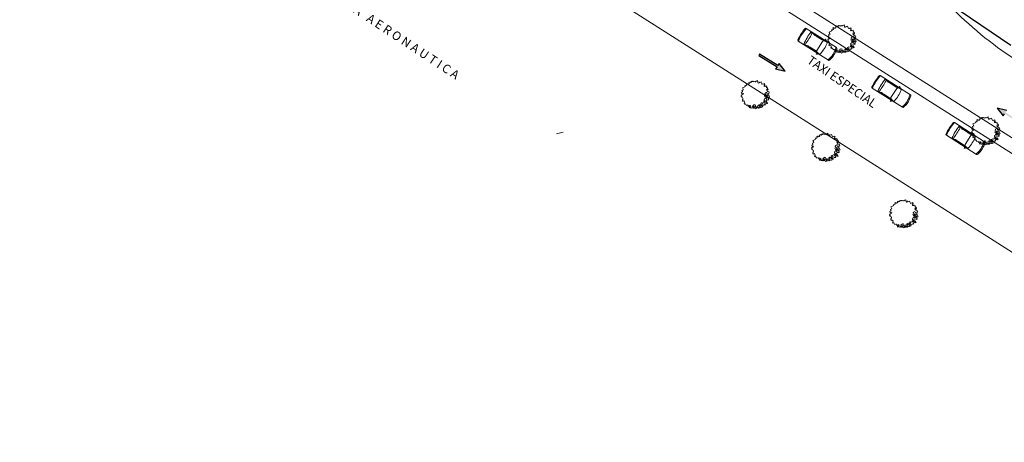
# Model space of a CAD drawing. Extents: x 608107 to 611381, y 7804434 to 7805348.
# Drawn here: x 609237 to 609349, y 7804487 to 7804535 of the extents above; entities that cross this region are included whole.
import ezdxf

# ---------------------------------------------------------------- set-up
doc = ezdxf.new("R2010")
doc.units = 0
doc.header["$MEASUREMENT"] = 0
doc.linetypes.add('ACAD_ISO06W100', pattern=[37.5, 24, -3, 0.5, -3, 0.5, -3, 0.5, -3])
doc.layers.get('0').update_dxf_attribs({"linetype": 'CONTINUOUS'})
for name, color, linetype, lineweight in [('auto', 252, 'CONTINUOUS', 0), ('geo-borda-nova', 2, 'CONTINUOUS', 0), ('TEXT-025', 2, 'CONTINUOUS', 0), ('TOP-SIMB-ARVORE', 72, 'CONTINUOUS', 0)]:
    doc.layers.add(name, color=color, linetype=linetype, lineweight=lineweight)
doc.layers.add('MURO', color=7, linetype='ACAD_ISO06W100')
doc.styles.add('ARQ-80', font='architxt.shx', dxfattribs={"height": 1})

# ---------------------------------------------------------------- blocks, each defined once
blk = doc.blocks.new('automovel')
for p, q in [((-0.85, -0.22), (-0.85, -4.28)), ((0.85, -0.22), (0.85, -4.28)), ((-0.98, -1.78), (-1, -1.75)), ((-0.81, -1.52), (-0.73, -1.83)), ((-0.81, -1.79), (-0.81, -2.85)), ((-0.72, -2.05), (-0.81, -1.79)), ((-0.72, -2.85), (-0.72, -2.05)), ((0.61, -1.92), (-0.61, -1.92)), ((0.72, -2.05), (0.81, -1.79)), ((0.72, -2.85), (0.72, -2.05)), ((0.81, -1.52), (0.73, -1.83)), ((0.81, -1.79), (0.81, -2.85)), ((0.98, -1.78), (1, -1.75)), ((-0.82, -2.95), (-0.71, -2.95)), ((-0.82, -3.38), (-0.82, -2.95)), ((-0.71, -3.13), (-0.82, -3.38)), ((-0.81, -2.85), (-0.72, -2.85)), ((-0.71, -2.95), (-0.71, -3.13)), ((0.71, -2.95), (0.71, -3.13)), ((0.82, -2.95), (0.71, -2.95)), ((0.71, -3.13), (0.82, -3.38)), ((0.81, -2.85), (0.72, -2.85)), ((0.82, -3.38), (0.82, -2.95)), ((-0.7, -3.41), (-0.81, -3.62)), ((0.7, -3.41), (0.81, -3.56))]:
    blk.add_line(p, q)
for centre, radius, start, end in [((0, -2.79), 2.79, 74.0673, 105.9327), ((-0.73, -0.22), 0.119, 107.4493, 180), ((-0.73, -0.35), 0.119, 108.5363, 180), ((0, -2.77), 2.64, 73.0675, 106.9325), ((0.73, -0.22), 0.119, 0, 72.5507), ((0.73, -0.35), 0.119, 0, 71.4637), ((-0.73, -1.84), 0.283, 114.3542, 160.2056), ((-0.84, -1.87), 0.168, 93.2287, 147.6526), ((-0.69, -1.49), 0.119, 99.9352, 194.7436), ((-0.61, -1.8), 0.119, 194.7436, 270), ((0, -5.75), 4.43, 80.7342, 99.2658), ((0.61, -1.8), 0.119, 270, 345.2564), ((0.69, -1.49), 0.119, 345.2564, 80.0648), ((0.73, -1.84), 0.283, 19.7944, 65.6458), ((0.84, -1.87), 0.168, 32.3474, 86.7713), ((-0.73, -4.18), 0.119, 180, 262.5594), ((-0.73, -4.28), 0.119, 180, 262.5594), ((-0.21, 2.53), 6.17, 264.4202, 279.448), ((0, 2.03), 6.37, 263.2311, 276.6925), ((0, 1.93), 6.37, 263.2311, 276.6925), ((0, -12.81), 9.42, 85.7353, 94.2647), ((0.73, -4.18), 0.119, 277.3566, 0), ((0.73, -4.28), 0.119, 277.3566, 0)]:
    blk.add_arc(centre, radius, start, end)
blk = doc.blocks.new('cg_t30')
for p, q in [((-0.0021, 0.00228), (-0.00212, 0.00228)), ((-0.00212, 0.00228), (-0.00212, 0.00208)), ((-0.0019, 0.00258), (-0.0021, 0.00258)), ((-0.0021, 0.00258), (-0.0021, 0.00228)), ((-0.0017, 0.00258), (-0.0019, 0.00258)), ((-0.0019, 0.00258), (-0.0019, 0.00258)), ((-0.00151, 0.00258), (-0.0017, 0.00258)), ((-0.0017, 0.00258), (-0.0017, 0.00258)), ((-0.00131, 0.00267), (-0.00151, 0.00267)), ((-0.00151, 0.00267), (-0.00151, 0.00258)), ((-0.00136, 0.00283), (-0.00138, 0.00283)), ((-0.00138, 0.00283), (-0.00138, 0.00283)), ((-0.00136, 0.0028), (-0.00136, 0.00283)), ((-0.00116, 0.0028), (-0.00136, 0.0028)), ((-0.00131, 0.00287), (-0.00131, 0.00267)), ((-0.00131, 0.00267), (-0.00131, 0.00267)), ((-0.00116, 0.00276), (-0.00116, 0.0028)), ((-0.00096, 0.00276), (-0.00116, 0.00276)), ((-0.00076, 0.00311), (-0.00096, 0.00311)), ((-0.00096, 0.00311), (-0.00096, 0.00276)), ((-0.00096, 0.00276), (-0.00096, 0.00276)), ((-0.00076, 0.00296), (-0.00076, 0.00311)), ((-0.00057, 0.00296), (-0.00076, 0.00296)), ((-0.00057, 0.00285), (-0.00057, 0.00296)), ((-0.00037, 0.00285), (-0.00057, 0.00285)), ((-0.00017, 0.00294), (-0.00037, 0.00294)), ((-0.00037, 0.00294), (-0.00037, 0.00285)), ((0.00007, 0.00313), (-0.0003, 0.00313)), ((-0.0003, 0.00313), (-0.0003, 0.00313)), ((-0.0003, 0.00313), (-0.0003, 0.00294)), ((-0.0003, 0.00294), (-0.00017, 0.00294)), ((0.00007, 0.00294), (0.00007, 0.00313)), ((0.00038, 0.00302), (0.00007, 0.00302)), ((0.00007, 0.00302), (0.00007, 0.00294)), ((0.00038, 0.00309), (0.00038, 0.00322)), ((0.00038, 0.00322), (0.00038, 0.00302)), ((0.00057, 0.00309), (0.00038, 0.00309)), ((0.00057, 0.00302), (0.00057, 0.00309)), ((0.00077, 0.00302), (0.00057, 0.00302)), ((0.00077, 0.00287), (0.00077, 0.00302)), ((0.00112, 0.00287), (0.00077, 0.00287)), ((0.00112, 0.00267), (0.00112, 0.00287)), ((0.00132, 0.00276), (0.00112, 0.00276)), ((0.00112, 0.00276), (0.00112, 0.00267)), ((0.00169, 0.0028), (0.00132, 0.0028)), ((0.00132, 0.0028), (0.00132, 0.00276)), ((0.0016, 0.00241), (0.0016, 0.00261)), ((0.0016, 0.00261), (0.00169, 0.00261)), ((0.00162, 0.00241), (0.0016, 0.00241)), ((0.00162, 0.00219), (0.00162, 0.00241)), ((0.00169, 0.00261), (0.00169, 0.0028)), ((0.00193, 0.00223), (0.00193, 0.00239)), ((0.00193, 0.00239), (0.00193, 0.00219)), ((-0.003, 0.00092), (-0.00311, 0.00092)), ((-0.00311, 0.00092), (-0.00311, 0.00072)), ((-0.00311, 0.00072), (-0.00298, 0.00072)), ((-0.00291, 0.00013), (-0.00311, 0.00013)), ((-0.00311, 0.00013), (-0.00311, -0.00013)), ((-0.0028, 0.00116), (-0.003, 0.00116)), ((-0.003, 0.00116), (-0.003, 0.00092)), ((-0.00298, 0.00072), (-0.00298, 0.00052)), ((-0.00298, 0.00052), (-0.00291, 0.00052)), ((-0.00291, 0.00033), (-0.00295, 0.00033)), ((-0.00295, 0.00033), (-0.00295, 0.00013)), ((-0.00295, 0.00013), (-0.00291, 0.00013)), ((-0.00291, 0.00052), (-0.00291, 0.00033)), ((-0.00276, 0.0014), (-0.0028, 0.0014)), ((-0.0028, 0.0014), (-0.0026, 0.0014)), ((-0.0028, 0.00114), (-0.0028, 0.00116)), ((-0.0026, 0.00114), (-0.0028, 0.00114)), ((-0.00256, 0.00171), (-0.00276, 0.00171)), ((-0.00276, 0.00171), (-0.00276, 0.0014)), ((-0.0026, 0.0014), (-0.0026, 0.00125)), ((-0.00241, 0.00131), (-0.0026, 0.00131)), ((-0.0026, 0.00131), (-0.0026, 0.00114)), ((-0.0026, 0.00125), (-0.00241, 0.00125)), ((-0.00236, 0.00177), (-0.00256, 0.00177)), ((-0.00256, 0.00177), (-0.00256, 0.00171)), ((-0.00225, 0.00206), (-0.00245, 0.00206)), ((-0.00245, 0.00206), (-0.00245, 0.00177)), ((-0.00245, 0.00177), (-0.00236, 0.00177)), ((-0.00241, 0.00125), (-0.00241, 0.00131)), ((-0.00206, 0.00208), (-0.00225, 0.00208)), ((-0.00225, 0.00208), (-0.00225, 0.00206)), ((-0.00212, 0.00208), (-0.00206, 0.00208)), ((0.00193, 0.00219), (0.00162, 0.00219)), ((0.0023, 0.00223), (0.00193, 0.00223)), ((0.0023, 0.00204), (0.0023, 0.00223)), ((0.0023, 0.00184), (0.0023, 0.00204)), ((0.0023, 0.00204), (0.0023, 0.00204)), ((0.0023, 0.00164), (0.0023, 0.00184)), ((0.0023, 0.00184), (0.0023, 0.00184)), ((0.0025, 0.00164), (0.0023, 0.00164)), ((0.0023, 0.00164), (0.0023, 0.00164)), ((0.0025, 0.0016), (0.0025, 0.00164)), ((0.00287, 0.0016), (0.0025, 0.0016)), ((0.00263, 0.00114), (0.00254, 0.00114)), ((0.00254, 0.00114), (0.00274, 0.00114)), ((0.00263, 0.00094), (0.00263, 0.00114)), ((0.00283, 0.00103), (0.00263, 0.00103)), ((0.00263, 0.00103), (0.00263, 0.00094)), ((0.00274, 0.00114), (0.00274, 0.0014)), ((0.00274, 0.0014), (0.00287, 0.0014)), ((0.00281, 0.00013), (0.00281, 0.0002)), ((0.00281, 0.0002), (0.00281, 0)), ((0.003, 0.00013), (0.00281, 0.00013)), ((0.00283, 0.0009), (0.00283, 0.00103)), ((0.00311, 0.0009), (0.00283, 0.0009)), ((0.00285, -0.00007), (0.00285, 0.00013)), ((0.00285, 0.00013), (0.003, 0.00013)), ((0.00287, 0.0014), (0.00287, 0.0016)), ((0.00305, 0.00057), (0.00292, 0.00057)), ((0.00292, 0.00057), (0.00311, 0.00057)), ((0.00305, 0.00037), (0.00305, 0.00057)), ((0.00318, 0.00037), (0.00305, 0.00037)), ((0.00311, 0.00057), (0.00311, 0.0009)), ((0.00311, -0.00007), (0.00311, 0.00017)), ((0.00311, 0.00017), (0.00318, 0.00017)), ((0.00318, 0.00017), (0.00318, 0.00037)), ((-0.00311, -0.00013), (-0.00324, -0.00013)), ((-0.00324, -0.00013), (-0.00324, -0.00033)), ((-0.00324, -0.00033), (-0.00289, -0.00033)), ((-0.00291, -0.00083), (-0.00309, -0.00083)), ((-0.00309, -0.00083), (-0.00309, -0.00103)), ((-0.00309, -0.00103), (-0.00284, -0.00103)), ((-0.00289, -0.00064), (-0.00291, -0.00064)), ((-0.00291, -0.00064), (-0.00291, -0.00083)), ((-0.00289, -0.00033), (-0.00289, -0.00064)), ((-0.00284, -0.00103), (-0.00284, -0.00129)), ((-0.00284, -0.00129), (-0.00278, -0.00129)), ((-0.00278, -0.00129), (-0.00278, -0.00149)), ((-0.00278, -0.00149), (-0.00247, -0.00149)), ((-0.00247, -0.00167), (-0.00249, -0.00167)), ((-0.00249, -0.00167), (-0.00249, -0.00186)), ((-0.00249, -0.00186), (-0.00238, -0.00186)), ((-0.00247, -0.00149), (-0.00247, -0.00147)), ((-0.00247, -0.00147), (-0.00247, -0.00167)), ((-0.00238, -0.00186), (-0.00238, -0.00206)), ((-0.00238, -0.00206), (-0.00217, -0.00206)), ((-0.0023, -0.00208), (-0.00236, -0.00208)), ((-0.00236, -0.00208), (-0.00236, -0.00228)), ((-0.00219, -0.00189), (-0.0023, -0.00189)), ((-0.0023, -0.00189), (-0.0023, -0.00208)), ((-0.00219, -0.00184), (-0.00219, -0.00169)), ((-0.00219, -0.00169), (-0.00219, -0.00189)), ((-0.00197, -0.00184), (-0.00219, -0.00184)), ((-0.00217, -0.00206), (-0.00217, -0.00213)), ((-0.00217, -0.00213), (-0.00197, -0.00213)), ((-0.00197, -0.00213), (-0.00197, -0.00184)), ((-0.00157, -0.00228), (-0.00157, -0.00208)), ((-0.00157, -0.00208), (-0.00129, -0.00208)), ((-0.00129, -0.00208), (-0.00129, -0.00197)), ((-0.00129, -0.00197), (-0.00109, -0.00197)), ((-0.00109, -0.00197), (-0.00109, -0.00208)), ((-0.00109, -0.00208), (-0.00089, -0.00208)), ((-0.00089, -0.00208), (-0.00089, -0.00241)), ((0.00079, -0.00224), (0.00044, -0.00224)), ((0.00044, -0.00224), (0.00044, -0.0025)), ((0.00079, -0.00254), (0.00079, -0.00224)), ((0.00112, -0.00241), (0.00112, -0.00221)), ((0.00112, -0.00221), (0.00141, -0.00221)), ((0.00134, -0.00213), (0.00134, -0.00193)), ((0.00134, -0.00193), (0.00147, -0.00193)), ((0.00147, -0.00213), (0.00134, -0.00213)), ((0.00141, -0.00221), (0.00141, -0.00213)), ((0.00141, -0.00213), (0.0016, -0.00213)), ((0.00147, -0.00193), (0.00147, -0.00169)), ((0.00147, -0.00169), (0.00147, -0.00169)), ((0.00147, -0.00169), (0.00167, -0.00169)), ((0.00147, -0.00243), (0.00147, -0.00213)), ((0.0016, -0.00213), (0.0016, -0.00217)), ((0.0016, -0.00217), (0.0018, -0.00217)), ((0.00167, -0.00169), (0.00167, -0.0016)), ((0.00167, -0.0016), (0.00186, -0.0016)), ((0.0018, -0.00217), (0.0018, -0.00252)), ((0.00186, -0.00094), (0.00182, -0.00094)), ((0.00182, -0.00094), (0.00202, -0.00094)), ((0.00186, -0.00125), (0.00186, -0.00094)), ((0.00206, -0.00125), (0.00186, -0.00125)), ((0.00186, -0.0016), (0.00186, -0.00147)), ((0.00186, -0.00147), (0.00206, -0.00147)), ((0.00217, -0.00173), (0.00197, -0.00173)), ((0.00197, -0.00173), (0.00197, -0.0021)), ((0.00197, -0.0021), (0.00219, -0.0021)), ((0.00217, -0.00059), (0.002, -0.00059)), ((0.002, -0.00059), (0.00219, -0.00059)), ((0.00202, -0.00094), (0.00202, -0.00092)), ((0.00202, -0.00092), (0.00222, -0.00092)), ((0.00206, -0.00132), (0.00206, -0.00125)), ((0.00226, -0.00132), (0.00206, -0.00132)), ((0.00206, -0.00147), (0.00206, -0.00173)), ((0.00206, -0.00173), (0.00217, -0.00173)), ((0.00217, -0.00097), (0.00217, -0.00059)), ((0.00237, -0.00097), (0.00217, -0.00097)), ((0.00219, -0.00059), (0.00219, -0.00046)), ((0.00219, -0.00046), (0.00239, -0.00046)), ((0.00219, -0.0021), (0.00219, -0.00224)), ((0.00219, -0.00224), (0.00239, -0.00224)), ((0.00222, -0.00092), (0.00222, -0.00127)), ((0.00222, -0.00127), (0.0023, -0.00127)), ((0.00226, -0.00167), (0.00222, -0.00167)), ((0.00222, -0.00167), (0.00241, -0.00167)), ((0.00226, -0.00138), (0.00226, -0.00132)), ((0.00246, -0.00138), (0.00226, -0.00138)), ((0.0023, -0.00147), (0.00226, -0.00147)), ((0.00226, -0.00147), (0.00226, -0.00167)), ((0.0023, -0.00127), (0.0023, -0.00147)), ((0.00237, -0.00114), (0.00237, -0.00097)), ((0.00256, -0.00114), (0.00237, -0.00114)), ((0.00239, -0.00046), (0.00239, -0.00044)), ((0.00239, -0.00044), (0.00259, -0.00044)), ((0.00239, -0.00224), (0.00239, -0.00197)), ((0.00239, -0.00197), (0.00254, -0.00197)), ((0.00241, -0.00167), (0.00241, -0.00175)), ((0.00241, -0.00175), (0.00261, -0.00175)), ((0.00246, -0.00158), (0.00246, -0.00138)), ((0.00246, -0.00138), (0.00246, -0.00138)), ((0.00252, -0.00158), (0.00246, -0.00158)), ((0.00252, -0.00178), (0.00252, -0.00158)), ((0.00254, -0.00178), (0.00252, -0.00178)), ((0.00254, -0.00197), (0.00254, -0.00178)), ((0.00256, -0.00125), (0.00256, -0.00114)), ((0.00278, -0.00125), (0.00256, -0.00125)), ((0.00259, -0.00044), (0.00259, -0.00079)), ((0.00259, -0.00079), (0.00263, -0.00079)), ((0.00261, -0.00175), (0.00261, -0.00175)), ((0.00261, -0.00175), (0.00281, -0.00175)), ((0.00263, -0.00079), (0.00263, -0.00099)), ((0.00263, -0.00099), (0.00289, -0.00099)), ((0.00281, 0), (0.00272, 0)), ((0.00272, 0), (0.00292, 0)), ((0.00278, -0.00145), (0.00278, -0.00125)), ((0.00281, -0.00145), (0.00278, -0.00145)), ((0.00281, -0.00175), (0.00281, -0.00145)), ((0.00285, -0.00042), (0.00285, -0.00007)), ((0.00285, -0.00007), (0.00285, -0.00007)), ((0.00311, -0.00042), (0.00285, -0.00042)), ((0.00289, -0.00099), (0.00289, -0.00079)), ((0.00289, -0.00079), (0.00311, -0.00079)), ((0.00289, -0.00099), (0.00289, -0.00099)), ((0.00292, 0), (0.00292, -0.00007)), ((0.00292, -0.00007), (0.00311, -0.00007)), ((0.00311, -0.00079), (0.00311, -0.00042)), ((-0.00236, -0.00228), (-0.00206, -0.00228)), ((-0.00206, -0.00228), (-0.00206, -0.00241)), ((-0.00206, -0.00241), (-0.00186, -0.00241)), ((-0.00186, -0.00241), (-0.00186, -0.00252)), ((-0.00186, -0.00252), (-0.00166, -0.00252)), ((-0.00166, -0.00248), (-0.00166, -0.00228)), ((-0.00166, -0.00228), (-0.00157, -0.00228)), ((-0.00157, -0.00248), (-0.00166, -0.00248)), ((-0.00166, -0.00252), (-0.00166, -0.00254)), ((-0.00166, -0.00254), (-0.00146, -0.00254)), ((-0.00157, -0.00268), (-0.00157, -0.00248)), ((-0.00149, -0.00268), (-0.00157, -0.00268)), ((-0.00136, -0.00248), (-0.00149, -0.00248)), ((-0.00149, -0.00248), (-0.00149, -0.00268)), ((-0.00146, -0.00254), (-0.00146, -0.00259)), ((-0.00146, -0.00259), (-0.00127, -0.00259)), ((-0.00136, -0.00241), (-0.00136, -0.00228)), ((-0.00136, -0.00228), (-0.00136, -0.00248)), ((-0.00103, -0.00241), (-0.00136, -0.00241)), ((-0.00127, -0.00259), (-0.00127, -0.00292)), ((-0.00127, -0.00292), (-0.00089, -0.00292)), ((-0.00103, -0.00261), (-0.00103, -0.00241)), ((-0.00087, -0.00261), (-0.00103, -0.00261)), ((-0.00085, -0.00261), (-0.00092, -0.00261)), ((-0.00092, -0.00261), (-0.00092, -0.00281)), ((-0.00092, -0.00281), (-0.00059, -0.00281)), ((-0.00089, -0.00241), (-0.00085, -0.00241)), ((-0.00089, -0.003), (-0.00089, -0.00281)), ((-0.00089, -0.00281), (-0.00087, -0.00281)), ((-0.00089, -0.00292), (-0.00089, -0.003)), ((-0.00087, -0.00281), (-0.00087, -0.00261)), ((-0.00085, -0.00241), (-0.00085, -0.00261)), ((-0.00063, -0.00289), (-0.00063, -0.0027)), ((-0.00063, -0.0027), (-0.0005, -0.0027)), ((-0.00052, -0.00289), (-0.00063, -0.00289)), ((-0.00059, -0.00281), (-0.00059, -0.00289)), ((-0.00059, -0.00289), (-0.00039, -0.00289)), ((-0.00052, -0.00311), (-0.00052, -0.00289)), ((-0.00033, -0.00311), (-0.00052, -0.00311)), ((-0.0005, -0.0027), (-0.0005, -0.0025)), ((-0.0005, -0.0025), (-0.00019, -0.0025)), ((-0.00039, -0.00289), (-0.00039, -0.00311)), ((-0.00039, -0.00311), (-0.00033, -0.00311)), ((-0.00013, -0.00289), (-0.00026, -0.00289)), ((-0.00026, -0.00289), (-0.00026, -0.00309)), ((-0.00026, -0.00309), (0.00011, -0.00309)), ((-0.00019, -0.0025), (-0.00019, -0.00237)), ((-0.00019, -0.00237), (0, -0.00237)), ((0.00007, -0.00259), (-0.00013, -0.00259)), ((-0.00013, -0.00259), (-0.00013, -0.00289)), ((0, -0.00237), (0, -0.00259)), ((0, -0.00259), (0.00007, -0.00259)), ((0.00011, -0.00309), (0.00011, -0.00316)), ((0.00011, -0.00316), (0.00031, -0.00316)), ((0.00027, -0.0027), (0.00013, -0.0027)), ((0.00013, -0.0027), (0.00013, -0.00289)), ((0.00013, -0.00289), (0.00046, -0.00289)), ((0.00044, -0.0025), (0.00027, -0.0025)), ((0.00027, -0.0025), (0.00027, -0.0027)), ((0.00031, -0.00316), (0.00031, -0.00318)), ((0.00031, -0.00318), (0.00051, -0.00318)), ((0.00046, -0.0027), (0.0004, -0.0027)), ((0.0004, -0.0027), (0.00059, -0.0027)), ((0.00046, -0.00289), (0.00046, -0.0027)), ((0.00051, -0.00289), (0.00046, -0.00289)), ((0.00046, -0.00289), (0.00046, -0.00289)), ((0.00046, -0.00289), (0.00068, -0.00289)), ((0.00051, -0.00318), (0.00051, -0.00289)), ((0.00059, -0.0027), (0.00059, -0.00254)), ((0.00059, -0.00254), (0.00079, -0.00254)), ((0.00068, -0.00289), (0.00068, -0.00289)), ((0.00068, -0.00289), (0.00088, -0.00289)), ((0.00088, -0.00289), (0.00088, -0.00285)), ((0.00088, -0.00285), (0.00108, -0.00285)), ((0.00108, -0.00285), (0.00108, -0.00296)), ((0.00108, -0.00296), (0.00127, -0.00296)), ((0.0013, -0.00241), (0.00112, -0.00241)), ((0.00127, -0.00296), (0.00127, -0.00263)), ((0.00127, -0.00263), (0.0013, -0.00263)), ((0.0013, -0.00263), (0.0013, -0.00241)), ((0.00167, -0.00243), (0.00147, -0.00243)), ((0.0016, -0.00272), (0.00147, -0.00272)), ((0.00147, -0.00272), (0.00167, -0.00272)), ((0.0018, -0.00252), (0.0016, -0.00252)), ((0.0016, -0.00252), (0.0016, -0.00272)), ((0.00167, -0.00257), (0.00167, -0.00243)), ((0.00186, -0.00257), (0.00167, -0.00257)), ((0.00167, -0.00272), (0.00167, -0.00287)), ((0.00167, -0.00287), (0.00186, -0.00287)), ((0.00186, -0.00287), (0.00186, -0.00257)), ((0.00186, -0.00257), (0.00186, -0.00257))]:
    blk.add_line(p, q)

msp = doc.modelspace()

# ---------------------------------------------------------------- hatches: boundary and pattern name
for points in [[(609323.59, 7804530.44), (609323.43, 7804530.19), (609321.36, 7804531.49), (609321.28, 7804531.36), (609323.35, 7804530.06), (609323.19, 7804529.81), (609324.28, 7804529.57)], [(609349.13, 7804524.47), (609349.29, 7804524.72), (609351.36, 7804523.42), (609351.44, 7804523.55), (609349.37, 7804524.85), (609349.53, 7804525.1), (609348.44, 7804525.34)]]:
    msp.add_hatch(color=251).paths.add_polyline_path(points)

# ---------------------------------------------------------------- linework, layer by layer
at = {"color": 251}
for p, q in [((609321.36, 7804531.49), (609321.28, 7804531.36)), ((609321.28, 7804531.36), (609323.35, 7804530.06)), ((609323.43, 7804530.19), (609321.36, 7804531.49)), ((609323.35, 7804530.06), (609323.19, 7804529.81)), ((609323.19, 7804529.81), (609324.28, 7804529.57)), ((609323.59, 7804530.44), (609323.43, 7804530.19)), ((609324.28, 7804529.57), (609323.59, 7804530.44)), ((609348.44, 7804525.34), (609349.13, 7804524.47)), ((609349.53, 7804525.1), (609348.44, 7804525.34)), ((609349.13, 7804524.47), (609349.29, 7804524.72))]:
    msp.add_line(p, q, dxfattribs=at)
at = {"layer": 'geo-borda-nova'}
for p, q in [((609271.44, 7804571.96), (609373.89, 7804506.87)), ((609270.63, 7804570.69), (609373.08, 7804505.6)), ((609269.36, 7804560.25), (609375.16, 7804493.03))]:
    msp.add_line(p, q, dxfattribs=at)
at = {"layer": 'geo-borda-nova', "lineweight": 13}
msp.add_arc((609375.11, 7804568.55), 45, 212.8909, 237.6081, dxfattribs=at)
at = {"layer": 'MURO'}
msp.add_line((609237.04, 7804609.2), (609416.62, 7804487.3), dxfattribs=at)
at = {"layer": 'TEXT-025'}
msp.add_line((609298.21, 7804522.43), (609298.98, 7804522.6), dxfattribs=at)

# ---------------------------------------------------------------- block references
at = {"layer": 'auto', "lineweight": 13, "rotation": 237.5710800070628}
for p in [(609329.84, 7804531.41), (609338.28, 7804526.05), (609346.72, 7804520.69)]:
    msp.add_blockref('automovel', p, dxfattribs=at)
at = {"layer": 'TOP-SIMB-ARVORE', "linetype": 'Continuous', "lineweight": 13, "xscale": 499.9999999996451, "yscale": 499.9999999996212, "zscale": 499.9999999999063, "rotation": 22.13706550350301}
for p in [(609330.74, 7804533.22), (609320.88, 7804526.87), (609347.14, 7804522.75), (609328.9, 7804520.88), (609337.79, 7804513.31)]:
    msp.add_blockref('cg_t30', p, dxfattribs=at)
at = {"layer": 'TOP-SIMB-ARVORE', "lineweight": 13, "xscale": 499.9999999996451, "yscale": 499.9999999996212, "zscale": 499.9999999999063, "rotation": 22.13706550350301}
for p in [(609330.74, 7804533.22), (609320.88, 7804526.87), (609347.14, 7804522.75), (609328.9, 7804520.88), (609337.79, 7804513.31)]:
    msp.add_blockref('cg_t30', p, dxfattribs=at)

# ---------------------------------------------------------------- texts
at = {"layer": 'TEXT-025', "lineweight": 13, "style": 'ARQ-80'}
for s, rotation, p in [('P R O P R I O S   R E S I D E N C I A I S   D A   A E R O N A U T I C A', 326.6283, (609254.79, 7804549.6)), ('TAXI ESPECIAL', 325.4862, (609326.67, 7804530.57))]:
    msp.add_text(s, height=1, rotation=rotation, dxfattribs=at).set_placement(p)

doc.saveas('drawing.dxf')
